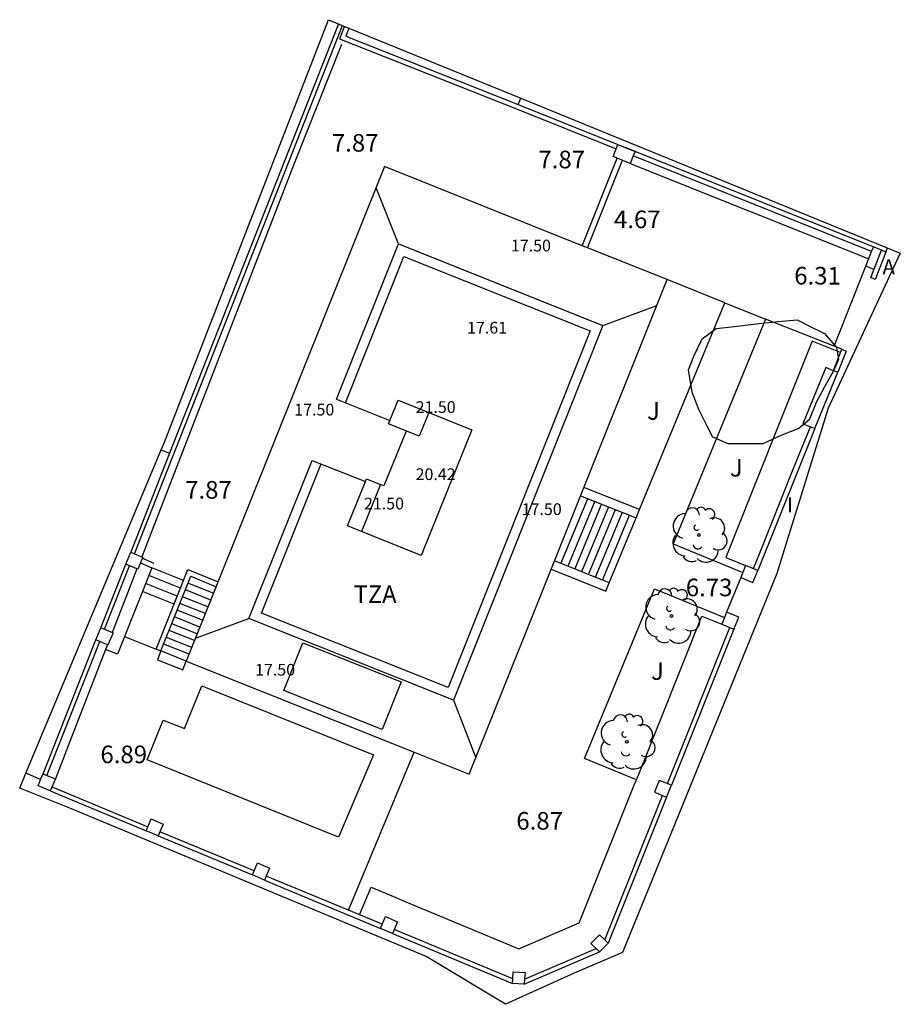
# Model space of a CAD drawing. Units: millimetres. Extents: x 580739 to 580776.5, y 4796293.1 to 4796335.
import ezdxf

# ---------------------------------------------------------------- set-up
doc = ezdxf.new("R2010")
doc.units = ezdxf.units.MM
for name, color, linetype in [('020308', 9, 'Continuous'), ('050109', 4, 'Continuous'), ('060106', 9, 'Continuous'), ('060117', 9, 'Continuous'), ('060130', 9, 'Continuous'), ('060141', 9, 'Continuous'), ('070105', 6, 'Continuous'), ('070106', 6, 'Continuous'), ('070108', 9, 'Continuous'), ('070110', 9, 'Continuous'), ('070116', 6, 'Continuous'), ('070117', 9, 'Continuous'), ('080106', 1, 'Continuous'), ('080107', 9, 'Continuous'), ('080109', 9, 'Continuous'), ('080110', 9, 'Continuous'), ('080303', 9, 'Continuous'), ('080311', 9, 'Continuous'), ('100106', 63, 'Continuous'), ('100107', 3, 'Continuous'), ('100114', 6, 'Continuous'), ('100202', 3, 'Continuous'), ('100301', 7, 'Continuous'), ('200305', 4, 'Continuous'), ('270304', 9, 'Continuous')]:
    doc.layers.add(name, color=color, linetype=linetype)
doc.layers.add('080111', color=7, linetype='Continuous', lineweight=30)
doc.layers.add('Ambito Restitucion', color=7, linetype='Continuous', true_color=0xfc00bc)
doc.styles.add('ARIAL', font='ARIAL.TTF', dxfattribs={"height": 1})
doc.styles.add('ROMANS', font='romans__.ttf', dxfattribs={"height": 1})

# ---------------------------------------------------------------- blocks, each defined once
blk = doc.blocks.new('ARBOL')
blk.add_circle((0, 0), 0.0587)
for centre, radius, start, end in [((-0.564, 0.381), 0.532, 92.28, 254.58), ((-0.28, 0.855), 0.3, 359.2878, 173.6078), ((0.097, 0.97), 0.21, 23.1565, 160.4665), ((0.438, 0.881), 0.24, 301.578, 139.328), ((-0.091, 0.321), 0.12, 119.14, 310.56), ((0.656, 0.288), 0.443, 319.8556, 114.7656), ((0.819, -0.249), 0.383, 235.5275, 62.0275), ((-0.556, -0.339), 0.555, 142.64, 266.54), ((-0.039, -0.384), 0.21, 189.64, 323.88), ((0.299, -0.624), 0.532, 224.67, 0.24), ((-0.301, -0.676), 0.45, 213.78, 295.32)]:
    blk.add_arc(centre, radius, start, end)

msp = doc.modelspace()

# ---------------------------------------------------------------- linework, layer by layer
at = {"layer": '050109'}
msp.add_polyline3d([(580752.6, 4796300.23, 7.01), (580744.45, 4796303.52, 6.94), (580745.14, 4796305.22, 6.9), (580746.04, 4796304.86, 6.86), (580746.78, 4796306.68, 6.9), (580754.1, 4796303.73, 6.88), (580752.6, 4796300.23, 7.01)], dxfattribs=at)
at = {"layer": '060106'}
for points in [[(580762.991, 4796325.423, 8.21), (580764.479, 4796329.149, 8.21)], [(580744.254, 4796312.113, 7.81), (580744.74, 4796311.9, 7.81)], [(580744.84, 4796308.24, 7.05), (580746.19, 4796311.63, 6.94), (580747.472, 4796311.099, 6.94)]]:
    msp.add_polyline3d(points, dxfattribs=at)
at = {"layer": '060117'}
for points in [[(580764.14, 4796311.06, 6.61), (580765.29, 4796313.83, 7.01)], [(580746.002, 4796311.159, 7.74), (580744.65, 4796311.7, 7.74)], [(580745.6, 4796310.16, 7.04), (580744.252, 4796310.699, 7.04)], [(580746.12, 4796307.73, 7.05), (580745.04, 4796308.16, 7.05)]]:
    msp.add_polyline3d(points, dxfattribs=at)
at = {"layer": '060130'}
for points in [[(580765.43, 4796314.18, 6.73), (580769.06, 4796322.99, 6.62)], [(580769.06, 4796322.99, 6.62), (580770.8, 4796322.3, 6.62)], [(580770.8, 4796322.3, 6.62), (580766.86, 4796312.73, 6.76), (580769.827, 4796311.501, 6.76)], [(580773.72, 4796321.141, 6.44), (580770.8, 4796322.3, 6.62)], [(580774.05, 4796321.01, 6.42), (580773.72, 4796321.141, 6.44)], [(580765.298, 4796302.671, 6.9), (580763.09, 4796303.58, 6.9), (580766.07, 4796310.81, 6.79), (580769.049, 4796309.59, 6.79)], [(580743.49, 4796308.78, 7.05), (580744.84, 4796308.24, 7.05)], [(580744.84, 4796308.24, 7.05), (580745.04, 4796308.16, 7.05)], [(580745.04, 4796308.16, 7.05), (580744.89, 4796307.79, 7.05), (580745.97, 4796307.36, 7.05), (580746.12, 4796307.73, 7.05)], [(580753.032, 4796297.114, 6.9), (580755.829, 4796303.847, 6.9)]]:
    msp.add_polyline3d(points, dxfattribs=at)
at = {"layer": '060141'}
for points in [[(580762.09, 4796311.91, 7.33), (580763.24, 4796314.68, 7.73)], [(580762.39, 4796311.79, 7.22), (580763.54, 4796314.56, 7.62)], [(580762.68, 4796311.67, 7.12), (580763.83, 4796314.44, 7.52)], [(580762.97, 4796311.55, 7.02), (580764.12, 4796314.32, 7.42)], [(580763.26, 4796311.42, 6.92), (580764.41, 4796314.19, 7.32)], [(580763.56, 4796311.3, 6.81), (580764.71, 4796314.07, 7.21)], [(580763.85, 4796311.18, 6.71), (580765, 4796313.95, 7.11)], [(580745.87, 4796310.83, 7.51), (580744.52, 4796311.37, 7.51)], [(580745.73, 4796310.49, 7.27), (580744.38, 4796311.03, 7.27)], [(580747.39, 4796310.91, 3.36), (580746.12, 4796307.73, 7.05)], [(580747.27, 4796310.62, 3.7), (580746.19, 4796311.05, 3.7)], [(580747.04, 4796310.04, 4.37), (580745.96, 4796310.47, 4.37)], [(580747.16, 4796310.33, 4.03), (580746.08, 4796310.76, 4.03)], [(580746.93, 4796309.75, 4.7), (580745.85, 4796310.18, 4.7)], [(580746.7, 4796309.18, 5.37), (580745.62, 4796309.61, 5.37)], [(580746.81, 4796309.47, 5.04), (580745.73, 4796309.9, 5.04)], [(580746.58, 4796308.89, 5.71), (580745.5, 4796309.32, 5.71)], [(580746.35, 4796308.31, 6.38), (580745.27, 4796308.74, 6.38)], [(580746.47, 4796308.6, 6.04), (580745.39, 4796309.03, 6.04)], [(580746.24, 4796308.02, 6.71), (580745.16, 4796308.45, 6.71)]]:
    msp.add_polyline3d(points, dxfattribs=at)
at = {"layer": '070105'}
for points in [[(580752.61, 4796334.87, 7.68), (580745.4, 4796316.59, 6.63)], [(580752.86, 4796334.77, 8.14), (580752.65, 4796334.24, 8.15), (580760.19, 4796331.25, 7.65), (580764.427, 4796329.551, 7.29)], [(580753.048, 4796334.696, 8.14), (580752.91, 4796334.35, 8.15), (580760.26, 4796331.44, 7.65)], [(580753.05, 4796334.7, 8.14), (580753.048, 4796334.696, 8.14)], [(580752.73, 4796333.99, 10.95), (580750.72, 4796328.92, 10.74), (580744.22, 4796312.171, 9.32)], [(580760.26, 4796331.44, 7.65), (580764.5, 4796329.74, 7.29)], [(580765.239, 4796329.438, 7.259), (580764.86, 4796329.59, 7.29)], [(580775.739, 4796325.227, 6.4), (580765.239, 4796329.438, 7.259)], [(580775.319, 4796325.18, 6.45), (580765.162, 4796329.249, 7.26)], [(580775.07, 4796324.55, 9.15), (580775.319, 4796325.18, 6.45)], [(580775.93, 4796325.15, 6.41), (580775.47, 4796323.99, 6.37), (580775.28, 4796324.07, 6.36), (580775.739, 4796325.227, 6.4)], [(580775.319, 4796325.18, 6.45), (580775.392, 4796325.366, 9.282)], [(580775.93, 4796325.15, 6.41), (580775.739, 4796325.227, 6.4)], [(580775.93, 4796325.15, 6.41), (580776, 4796325.33, 6.41)], [(580775.39, 4796324.42, 9.17), (580775.07, 4796324.55, 9.15)], [(580773.69, 4796320.11, 6.43), (580774.05, 4796321.01, 6.42)], [(580774.05, 4796321.01, 6.42), (580774.24, 4796320.93, 6.42), (580773.88, 4796320.03, 6.43)], [(580772.9, 4796317.63, 6.47), (580770.47, 4796311.59, 6.57)], [(580745.4, 4796316.59, 6.63), (580743.75, 4796312.37, 6.57)], [(580765.43, 4796314.18, 7.01), (580763.056, 4796315.122, 7.01)], [(580762.92, 4796314.77, 7.01), (580765.29, 4796313.83, 7.01)], [(580765.29, 4796313.83, 7.01), (580765.43, 4796314.18, 7.01)], [(580742.48, 4796309.15, 6.53), (580743.54, 4796311.86, 6.57)], [(580744.17, 4796311.91, 7.81), (580744.65, 4796311.7, 7.81)], [(580744.65, 4796311.7, 7.81), (580744.252, 4796310.699, 7.619)], [(580764.14, 4796311.06, 6.61), (580761.807, 4796312.001, 6.61)], [(580744.009, 4796311.658, 9.28), (580743.57, 4796310.51, 9.18), (580742.959, 4796308.947, 9.19)], [(580761.67, 4796311.65, 6.61), (580764, 4796310.71, 6.61), (580764.14, 4796311.06, 6.61)], [(580744.252, 4796310.699, 7.619), (580743.19, 4796308.03, 7.11), (580742.682, 4796308.229, 9.181)], [(580769.45, 4796309.09, 6.57), (580766.79, 4796302.44, 6.66)], [(580740.02, 4796302.93, 6.46), (580742.27, 4796308.64, 6.53)], [(580742.76, 4796308.429, 9.19), (580742.682, 4796308.229, 9.181)], [(580742.682, 4796308.229, 9.181), (580741.16, 4796304.3, 9.22), (580740.54, 4796302.71, 9.28)], [(580739.81, 4796302.42, 6.47), (580739.91, 4796302.68, 6.46)], [(580740.324, 4796302.208, 6.47), (580740.32, 4796302.21, 6.47), (580740.324, 4796302.208, 6.47)], [(580740.324, 4796302.208, 6.47), (580744.41, 4796300.5, 6.52)], [(580740.324, 4796302.208, 9.28), (580740.324, 4796302.208, 6.47)], [(580766.64, 4796302.08, 6.67), (580766.58, 4796301.93, 6.672)], [(580766.58, 4796301.93, 6.672), (580764.09, 4796295.71, 6.76)], [(580744.92, 4796300.28, 6.53), (580748.94, 4796298.62, 6.59)], [(580749.45, 4796298.4, 6.59), (580754.39, 4796296.34, 6.65)], [(580754.9, 4796296.12, 6.65), (580760.02, 4796294, 6.72)], [(580760.52, 4796293.97, 6.73), (580763.72, 4796295.35, 6.79)]]:
    msp.add_polyline3d(points, dxfattribs=at)
at = {"layer": '070106'}
for points in [[(580773.72, 4796321.141, 6.38), (580775.07, 4796324.55, 6.34)], [(580773.72, 4796321.14, 6.38), (580773.72, 4796321.141, 6.38)], [(580769.74, 4796311.29, 6.55), (580769.14, 4796309.81, 8.92)]]:
    msp.add_polyline3d(points, dxfattribs=at)
at = {"layer": '070108'}
for points in [[(580743.911, 4796312.302, 6.85), (580752.78, 4796334.8, 7.77)], [(580771.98, 4796315.9, 6.46), (580772.71, 4796317.711, 6.43)], [(580770.279, 4796311.667, 6.53), (580770.54, 4796312.3, 6.52), (580771.98, 4796315.9, 6.46)], [(580771.98, 4796315.9, 6.46), (580771.98, 4796315.91, 6.46)], [(580742.632, 4796309.086, 6.72), (580743.7, 4796311.791, 6.83)], [(580766.62, 4796302.51, 6.67), (580769.28, 4796309.159, 6.57)], [(580740.181, 4796302.862, 6.47), (580742.43, 4796308.571, 6.7)], [(580740.394, 4796302.372, 6.47), (580740.43, 4796302.36, 6.47), (580744.48, 4796300.67, 6.52)], [(580763.95, 4796295.85, 6.77), (580766.41, 4796301.999, 6.68)], [(580749.01, 4796298.79, 6.58), (580744.998, 4796300.461, 6.53)], [(580753.032, 4796297.114, 6.633), (580749.524, 4796298.572, 6.59)], [(580754.46, 4796296.52, 6.65), (580753.032, 4796297.114, 6.633)], [(580760.03, 4796294.2, 6.72), (580754.978, 4796296.301, 6.66)], [(580760.53, 4796294.18, 6.74), (580763.58, 4796295.49, 6.79)]]:
    msp.add_polyline3d(points, dxfattribs=at)
at = {"layer": '070110'}
for points in [[(580764.427, 4796329.551, 9.18), (580764.5, 4796329.74, 9.18)], [(580764.5, 4796329.74, 9.18), (580765.24, 4796329.44, 9.08), (580765.239, 4796329.438, 9.08)], [(580764.479, 4796329.149, 9.155), (580764.3, 4796329.22, 9.18), (580764.427, 4796329.551, 9.18)], [(580765.239, 4796329.438, 9.08), (580765.162, 4796329.249, 9.08)], [(580765.03, 4796328.93, 9.08), (580764.479, 4796329.149, 9.155)], [(580765.162, 4796329.249, 9.08), (580765.03, 4796328.93, 9.08)], [(580743.54, 4796311.86, 9.62), (580743.75, 4796312.37, 9.62)], [(580743.75, 4796312.37, 9.62), (580743.911, 4796312.302, 9.62)], [(580743.911, 4796312.302, 9.62), (580744.22, 4796312.171, 9.62)], [(580744.22, 4796312.171, 9.62), (580744.27, 4796312.15, 9.62), (580744.05, 4796311.64, 9.62)], [(580744.009, 4796311.658, 9.62), (580743.54, 4796311.86, 9.62)], [(580769.95, 4796311.8, 6.55), (580769.827, 4796311.501, 6.55)], [(580770.47, 4796311.59, 6.55), (580769.95, 4796311.8, 6.55)], [(580744.05, 4796311.64, 9.62), (580744.009, 4796311.658, 9.62)], [(580769.827, 4796311.501, 6.55), (580769.74, 4796311.29, 6.55)], [(580769.74, 4796311.29, 6.55), (580770.26, 4796311.08, 6.55)], [(580770.26, 4796311.08, 6.55), (580770.47, 4796311.59, 6.55)], [(580769.049, 4796309.59, 8.92), (580768.93, 4796309.3, 8.92)], [(580769.14, 4796309.81, 8.92), (580769.049, 4796309.59, 8.92)], [(580769.45, 4796309.09, 8.92), (580769.66, 4796309.6, 8.92), (580769.14, 4796309.81, 8.92)], [(580742.27, 4796308.64, 9.18), (580742.48, 4796309.15, 9.18)], [(580742.48, 4796309.15, 9.18), (580742.632, 4796309.086, 9.18)], [(580768.93, 4796309.3, 8.92), (580769.28, 4796309.159, 8.92)], [(580769.28, 4796309.159, 8.92), (580769.45, 4796309.09, 8.92)], [(580742.632, 4796309.086, 9.18), (580743, 4796308.93, 9.18), (580742.78, 4796308.42, 9.18)], [(580742.76, 4796308.429, 9.18), (580742.27, 4796308.64, 9.18)], [(580742.78, 4796308.42, 9.18), (580742.76, 4796308.429, 9.18)], [(580739.91, 4796302.68, 6.46), (580740.02, 4796302.93, 9.28)], [(580740.02, 4796302.93, 9.28), (580740.181, 4796302.862, 9.28)], [(580740.181, 4796302.862, 9.28), (580740.54, 4796302.71, 9.28)], [(580740.54, 4796302.71, 9.28), (580740.324, 4796302.208, 9.28)], [(580766.79, 4796302.44, 8.63), (580766.27, 4796302.65, 8.63), (580766.06, 4796302.14, 8.63), (580766.41, 4796301.999, 8.63)], [(580766.58, 4796301.93, 8.63), (580766.79, 4796302.44, 8.63)], [(580740.32, 4796302.2, 9.28), (580739.81, 4796302.42, 9.28)], [(580740.324, 4796302.208, 9.28), (580740.32, 4796302.2, 9.28)], [(580740.324, 4796302.208, 9.28), (580740.324, 4796302.208, 9.28)], [(580766.41, 4796301.999, 8.63), (580766.58, 4796301.93, 8.63)], [(580766.58, 4796301.93, 8.63), (580766.58, 4796301.93, 8.63)], [(580744.48, 4796300.67, 9.11), (580744.62, 4796301.01, 9.11), (580745.14, 4796300.79, 9.11), (580744.92, 4796300.28, 9.11)], [(580744.41, 4796300.5, 9.11), (580744.48, 4796300.67, 9.11)], [(580744.92, 4796300.28, 9.11), (580744.41, 4796300.5, 9.11)], [(580749.01, 4796298.79, 8.92), (580749.15, 4796299.13, 8.92), (580749.67, 4796298.91, 8.92), (580749.45, 4796298.4, 8.92)], [(580748.94, 4796298.62, 8.92), (580749.01, 4796298.79, 8.92)], [(580749.45, 4796298.4, 8.92), (580748.94, 4796298.62, 8.92)], [(580754.39, 4796296.34, 9.19), (580754.6, 4796296.85, 9.19), (580755.12, 4796296.63, 9.19), (580754.9, 4796296.12, 9.19)], [(580754.9, 4796296.12, 9.19), (580754.39, 4796296.34, 9.19)], [(580763.58, 4796295.49, 6.79), (580763.36, 4796295.7, 6.81), (580763.73, 4796296.07, 6.78), (580763.95, 4796295.85, 6.77)], [(580763.95, 4796295.85, 6.77), (580764.09, 4796295.71, 6.76)], [(580763.72, 4796295.35, 6.79), (580763.58, 4796295.49, 6.79)], [(580764.09, 4796295.71, 6.76), (580763.73, 4796295.34, 6.78), (580763.72, 4796295.35, 6.79)], [(580760.03, 4796294.2, 6.72), (580760.05, 4796294.49, 6.74), (580760.55, 4796294.46, 6.75), (580760.53, 4796294.18, 6.74)], [(580760.02, 4796294, 6.72), (580760.03, 4796294.2, 6.72)], [(580760.53, 4796294.18, 6.74), (580760.52, 4796293.97, 6.73)], [(580760.52, 4796293.97, 6.73), (580760.02, 4796294, 6.72)]]:
    msp.add_polyline3d(points, dxfattribs=at)
at = {"layer": '070116'}
for points in [[(580763.212, 4796325.335, 8.21), (580764.7, 4796329.061, 8.21)], [(580765.03, 4796328.93, 7.26), (580775.192, 4796324.859, 6.45)], [(580769.06, 4796322.99, 6.72), (580766.6, 4796323.98, 6.87)], [(580745.04, 4796308.16, 7.05), (580746.31, 4796311.34, 6.94), (580747.392, 4796310.899, 6.94)]]:
    msp.add_polyline3d(points, dxfattribs=at)
at = {"layer": '070117'}
for points in [[(580773.37, 4796320.24, 6.39), (580773.24, 4796319.92, 6.4), (580772.39, 4796317.84, 6.42), (580772.69, 4796317.72, 6.44), (580772.9, 4796317.63, 6.46)], [(580773.88, 4796320.03, 6.43), (580773.69, 4796320.1, 6.42), (580773.37, 4796320.24, 6.39)], [(580772.9, 4796317.63, 6.46), (580773.88, 4796320.03, 6.43)]]:
    msp.add_polyline3d(points, dxfattribs=at)
at = {"layer": '080106'}
msp.add_polyline3d([(580751.09, 4796308.51, 18.76), (580755.28, 4796306.85, 18.76), (580754.47, 4796304.81, 18.03), (580750.28, 4796306.47, 18.03), (580751.09, 4796308.51, 18.76)], dxfattribs=at)
at = {"layer": '080107'}
msp.add_polyline3d([(580760.26, 4796331.44, 7.65), (580760.369, 4796331.708, 7.64)], dxfattribs=at)
at = {"layer": '080109'}
for points in [[(580755.16, 4796325.5, 19.07), (580754.21, 4796327.89, 17.97)], [(580763.86, 4796322.03, 19.07), (580766.16, 4796322.88, 18.19)], [(580746.51, 4796308.71, 17.95), (580748.79, 4796309.54, 19.06)], [(580757.5, 4796306.07, 19.06), (580758.45, 4796303.61, 17.95)]]:
    msp.add_polyline3d(points, dxfattribs=at)
at = {"layer": '080110'}
for points in [[(580752.52, 4796318.88, 19.96), (580755.16, 4796325.5, 19.07), (580763.86, 4796322.03, 19.07)], [(580752.9, 4796318.73, 19.06), (580755.39, 4796324.97, 19.07), (580763.33, 4796321.8, 19.07)], [(580763.86, 4796322.03, 19.07), (580757.5, 4796306.07, 19.06), (580748.79, 4796309.54, 19.06), (580751.48, 4796316.28, 19.91)], [(580763.33, 4796321.8, 19.07), (580757.27, 4796306.6, 19.06), (580749.32, 4796309.77, 19.06), (580751.86, 4796316.13, 19.06)], [(580752.52, 4796318.88, 19.96), (580754.79, 4796317.98, 19.96)], [(580754.79, 4796317.98, 21.36), (580755.14, 4796318.85, 21.36), (580758.28, 4796317.58, 20.28)], [(580756.45, 4796318.32, 21.7), (580756.04, 4796317.31, 21.7), (580754.73, 4796317.84, 21.7)], [(580754.73, 4796317.84, 21.36), (580754.79, 4796317.98, 21.36)], [(580758.28, 4796317.58, 20.28), (580756.13, 4796312.23, 20.28), (580752.98, 4796313.49, 21.36), (580753.75, 4796315.38, 21.36)], [(580755.49, 4796317.53, 20.24), (580754.54, 4796315.19, 20.24), (580754.39, 4796315.25, 20.24)], [(580751.48, 4796316.28, 19.91), (580753.75, 4796315.38, 19.91)], [(580753.79, 4796315.49, 21.56), (580754.39, 4796315.25, 21.56), (580753.58, 4796313.25, 21.56)], [(580753.75, 4796315.38, 21.36), (580753.79, 4796315.49, 21.36)]]:
    msp.add_polyline3d(points, dxfattribs=at)
at = {"layer": '080111'}
for points in [[(580754.57, 4796328.79, 7.05), (580746.12, 4796307.73, 7.05)], [(580762.991, 4796325.423, 6.924), (580754.57, 4796328.79, 7.05)], [(580763.212, 4796325.335, 6.921), (580762.991, 4796325.423, 6.924)], [(580766.6, 4796323.98, 6.87), (580763.212, 4796325.335, 6.921)], [(580755.829, 4796303.847, 6.905), (580758.17, 4796302.91, 6.87), (580766.6, 4796323.98, 6.87)], [(580746.12, 4796307.73, 7.05), (580755.829, 4796303.847, 6.905)]]:
    msp.add_polyline3d(points, dxfattribs=at)
at = {"layer": '100106'}
msp.add_polyline3d([(580769.35, 4796321.97, 11.84), (580770.52, 4796322.11, 11.84), (580771.33, 4796322.19, 11.84), (580772.14, 4796322.26, 11.84), (580772.58, 4796322.04, 11.84), (580773.31, 4796321.68, 11.84), (580773.82, 4796321.09, 11.84), (580773.9, 4796320.58, 11.84), (580773.68, 4796320.07, 11.84), (580773.31, 4796319.41, 11.84), (580772.95, 4796318.74, 11.84), (580772.66, 4796318.01, 11.84), (580772.22, 4796317.64, 11.84), (580771.48, 4796317.35, 11.84), (580770.68, 4796316.98, 11.84), (580770.02, 4796316.98, 11.84), (580769.21, 4796316.98, 11.84), (580768.55, 4796317.27, 11.84), (580768.33, 4796317.71, 11.84), (580767.96, 4796318.44, 11.84), (580767.67, 4796319.18, 11.84), (580767.52, 4796320.13, 11.84), (580767.74, 4796320.72, 11.84), (580768.1, 4796321.45, 11.84), (580768.69, 4796321.89, 11.84), (580769.35, 4796321.97, 11.84)], dxfattribs=at)
at = {"layer": '100107'}
for points in [[(580773.993, 4796320.869, 6.425), (580772.79, 4796321.36, 4.56), (580771.59, 4796318.37, 5.65), (580770.24, 4796315, 6.88), (580769.1, 4796312.14, 7.92), (580769.95, 4796311.8, 6.55)], [(580745.05, 4796316.73, 6.58), (580745.051, 4796316.73, 6.58)], [(580745.051, 4796316.73, 6.58), (580745.4, 4796316.59, 6.63)], [(580765.298, 4796302.671, 6.676), (580765.43, 4796302.99, 6.67), (580768.09, 4796309.64, 6.57), (580768.93, 4796309.3, 8.92)], [(580753.5, 4796296.92, 6.64), (580754, 4796298.1, 6.64), (580754.95, 4796297.7, 6.65), (580755.47, 4796297.48, 6.66), (580760.29, 4796295.48, 6.74), (580762.86, 4796296.58, 6.79), (580765.22, 4796302.48, 6.68), (580765.298, 4796302.671, 6.676)]]:
    msp.add_polyline3d(points, dxfattribs=at)
at = {"layer": '100114'}
msp.add_polyline3d([(580739.91, 4796302.68, 6.46), (580739.283, 4796302.949, 6.46)], dxfattribs=at)
at = {"layer": 'Ambito Restitucion'}
for points in [[(580745.051, 4796316.73, 5.861), (580745.16, 4796316.99, 5.85), (580752.18, 4796335.05, 7.21)], [(580752.18, 4796335.05, 7.21), (580753.048, 4796334.696, 7.183)], [(580753.048, 4796334.696, 7.183), (580760.369, 4796331.708, 6.951)], [(580760.369, 4796331.708, 6.951), (580776.54, 4796325.11, 6.44), (580773.47, 4796318.5, 5.83), (580771.28, 4796311.46, 6.07), (580764.71, 4796295.31, 5.95), (580762.65, 4796294.43, 5.95), (580759.72, 4796293.11, 5.95), (580756.34, 4796295.15, 5.75), (580741.23, 4796301.44, 6.47), (580739.02, 4796302.32, 6.47), (580739.283, 4796302.949, 6.443)], [(580739.283, 4796302.949, 6.443), (580745.051, 4796316.73, 5.861)]]:
    msp.add_polyline3d(points, dxfattribs=at)

# ---------------------------------------------------------------- block references
at = {"layer": '100202'}
for p in [(580767.96, 4796313.1, 6.51), (580766.79, 4796309.65, 6.7), (580764.89, 4796304.29, 6.75)]:
    msp.add_blockref('ARBOL', p, dxfattribs=at)

# ---------------------------------------------------------------- texts
at = {"layer": '020308', "style": 'ARIAL'}
for s, p in [('7.87', (580752.32, 4796329.43, 7.87)), ('7.87', (580761.12, 4796328.72, 7.87)), ('4.67', (580764.34, 4796326.17, 4.67)), ('6.31', (580772.02, 4796323.77, 6.31)), ('7.87', (580746.07, 4796314.65, 7.87)), ('6.73', (580767.4, 4796310.49, 6.73)), ('6.89', (580742.46, 4796303.38, 6.89)), ('6.87', (580760.18, 4796300.55, 6.87))]:
    msp.add_text(s, height=0.75, dxfattribs=at).set_placement(p)
at = {"layer": '080303', "style": 'ARIAL'}
for s, p in [('17.50', (580759.95, 4796325.18, 17.5)), ('17.61', (580758.08, 4796321.68, 17.61)), ('21.50', (580755.89, 4796318.3, 21.5)), ('17.50', (580750.72, 4796318.19, 17.5)), ('20.42', (580755.89, 4796315.44, 20.42)), ('21.50', (580753.69, 4796314.19, 21.5)), ('17.50', (580760.41, 4796313.95, 17.5)), ('17.50', (580749.05, 4796307.11, 17.5))]:
    msp.add_text(s, height=0.5, dxfattribs=at).set_placement(p)
at = {"layer": '080311', "style": 'ARIAL'}
msp.add_text('TZA', height=0.74, rotation=359.99, dxfattribs=at).set_placement((580753.25, 4796310.21, 17.72))
at = {"layer": '100301', "style": 'ARIAL'}
for p in [(580765.75, 4796318.01, 6.46), (580769.28, 4796315.59, 6.43), (580765.92, 4796306.93, 6.71)]:
    msp.add_text('J', height=0.75, dxfattribs=at).set_placement(p)
at = {"layer": '200305', "style": 'ROMANS'}
msp.add_text('A', height=0.64, rotation=359.99, dxfattribs=at).set_placement((580775.78, 4796324.2, 6.38))
at = {"layer": '270304', "style": 'ROMANS'}
msp.add_text('I', height=0.64, rotation=359.99, dxfattribs=at).set_placement((580771.71, 4796314.07, 6.51))

doc.saveas('drawing.dxf')
